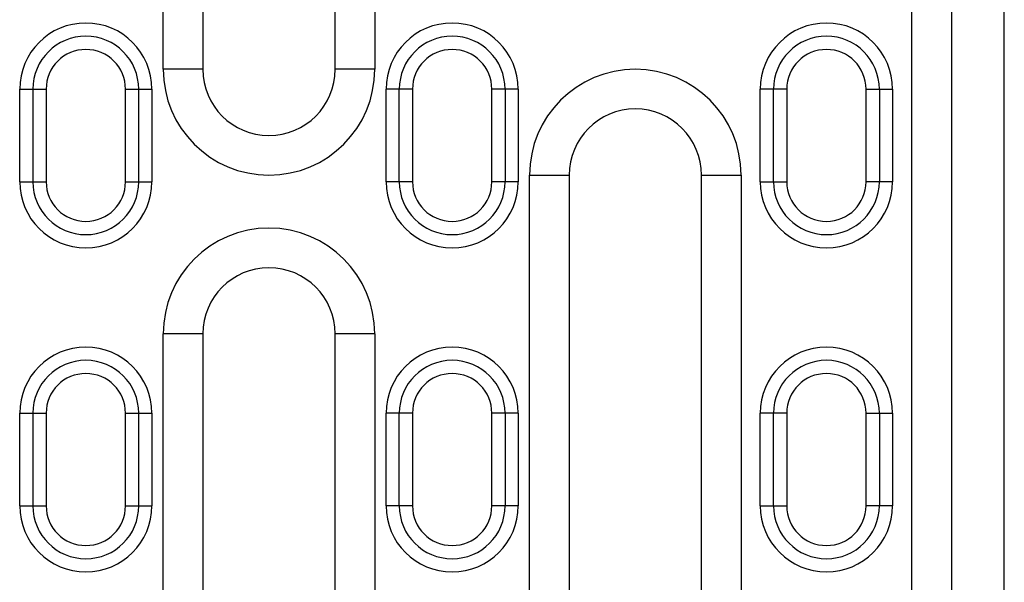
# Model space of a CAD drawing. Units: millimetres. Extents: x -805 to 773, y -480 to 528.
# Drawn here: x 699 to 773, y -387 to -345 of the extents above; entities that cross this region are included whole.
import ezdxf

# ---------------------------------------------------------------- set-up
doc = ezdxf.new("R2010")
doc.units = ezdxf.units.MM
doc.layers.add('-CONTORN CANALS', color=20, linetype='Continuous')
doc.layers.add('-REIXA', color=144, linetype='Continuous')

msp = doc.modelspace()

# ---------------------------------------------------------------- linework, layer by layer
at = {"layer": '-CONTORN CANALS'}
msp.add_line((773.143, -422.892), (773.143, -87.892), dxfattribs=at)
at = {"layer": '-REIXA'}
for p, q in [((709.543, -348.392), (709.543, -260.392)), ((712.543, -260.392), (712.543, -348.392)), ((722.543, -348.392), (722.543, -260.392)), ((725.543, -260.392), (725.543, -348.392)), ((766.143, -399.892), (766.143, -341.142)), ((769.143, -341.142), (769.143, -399.892)), ((712.543, -348.392), (709.543, -348.392)), ((725.543, -348.392), (722.543, -348.392)), ((698.693, -356.892), (698.693, -349.892)), ((698.693, -349.892), (700.693, -349.892)), ((699.693, -349.892), (699.693, -356.892)), ((700.693, -349.892), (700.693, -356.892)), ((706.693, -356.892), (706.693, -349.892)), ((706.693, -349.892), (708.693, -349.892)), ((707.693, -356.892), (707.693, -349.892)), ((708.693, -349.892), (708.693, -356.892)), ((726.393, -356.892), (726.393, -349.892)), ((728.393, -349.892), (726.393, -349.892)), ((727.393, -356.892), (727.393, -349.892)), ((728.393, -349.892), (728.393, -356.892)), ((734.393, -356.892), (734.393, -349.892)), ((736.393, -349.892), (734.393, -349.892)), ((735.393, -349.892), (735.393, -356.892)), ((736.393, -349.892), (736.393, -356.892)), ((754.693, -356.892), (754.693, -349.892)), ((756.693, -349.892), (754.693, -349.892)), ((755.693, -356.892), (755.693, -349.892)), ((756.693, -349.892), (756.693, -356.892)), ((762.693, -356.892), (762.693, -349.892)), ((762.693, -349.892), (764.693, -349.892)), ((763.693, -349.892), (763.693, -356.892)), ((764.693, -349.892), (764.693, -356.892)), ((737.243, -398.392), (737.243, -356.392)), ((737.243, -356.392), (740.243, -356.392)), ((740.243, -356.392), (740.243, -398.392)), ((750.243, -398.392), (750.243, -356.392)), ((750.243, -356.392), (753.243, -356.392)), ((753.243, -356.392), (753.243, -398.392)), ((698.693, -356.892), (700.693, -356.892)), ((706.693, -356.892), (708.693, -356.892)), ((728.393, -356.892), (726.393, -356.892)), ((736.393, -356.892), (734.393, -356.892)), ((754.693, -356.892), (756.693, -356.892)), ((764.693, -356.892), (762.693, -356.892)), ((709.543, -398.392), (709.543, -368.392)), ((712.543, -368.392), (709.543, -368.392)), ((712.543, -368.392), (712.543, -398.392)), ((722.543, -398.392), (722.543, -368.392)), ((725.543, -368.392), (722.543, -368.392)), ((725.543, -368.392), (725.543, -398.392)), ((698.693, -381.392), (698.693, -374.392)), ((698.693, -374.392), (700.693, -374.392)), ((699.693, -374.392), (699.693, -381.392)), ((700.693, -374.392), (700.693, -381.392)), ((706.693, -381.392), (706.693, -374.392)), ((706.693, -374.392), (708.693, -374.392)), ((707.693, -381.392), (707.693, -374.392)), ((708.693, -374.392), (708.693, -381.392)), ((726.393, -381.392), (726.393, -374.392)), ((728.393, -374.392), (726.393, -374.392)), ((727.393, -381.392), (727.393, -374.392)), ((728.393, -374.392), (728.393, -381.392)), ((734.393, -381.392), (734.393, -374.392)), ((736.393, -374.392), (734.393, -374.392)), ((735.393, -374.392), (735.393, -381.392)), ((736.393, -374.392), (736.393, -381.392)), ((754.693, -381.392), (754.693, -374.392)), ((756.693, -374.392), (754.693, -374.392)), ((755.693, -381.392), (755.693, -374.392)), ((756.693, -374.392), (756.693, -381.392)), ((762.693, -381.392), (762.693, -374.392)), ((762.693, -374.392), (764.693, -374.392)), ((763.693, -374.392), (763.693, -381.392)), ((764.693, -374.392), (764.693, -381.392)), ((698.693, -381.392), (700.693, -381.392)), ((706.693, -381.392), (708.693, -381.392)), ((728.393, -381.392), (726.393, -381.392)), ((736.393, -381.392), (734.393, -381.392)), ((754.693, -381.392), (756.693, -381.392)), ((764.693, -381.392), (762.693, -381.392))]:
    msp.add_line(p, q, dxfattribs=at)
for centre, radius, start, end in [((703.693, -349.892), 5, 0, 180), ((731.393, -349.892), 5, 0, 180), ((759.693, -349.892), 5, 0, 180), ((703.693, -349.892), 4, 0, 180), ((731.393, -349.892), 4, 0, 180), ((759.693, -349.892), 4, 0, 180), ((703.693, -349.892), 3, 0, 180), ((731.393, -349.892), 3, 0, 180), ((759.693, -349.892), 3, 0, 180), ((717.543, -348.392), 8, 180, 0), ((717.543, -348.392), 5, 180, 0), ((745.243, -356.392), 8, 0, 180), ((745.243, -356.392), 5, 0, 180), ((703.693, -356.892), 5, 180, 0), ((703.693, -356.892), 4, 180, 0), ((703.693, -356.892), 3, 180, 0), ((731.393, -356.892), 5, 180, 0), ((731.393, -356.892), 4, 180, 0), ((731.393, -356.892), 3, 180, 0), ((759.693, -356.892), 5, 180, 0), ((759.693, -356.892), 4, 180, 0), ((759.693, -356.892), 3, 180, 0), ((717.543, -368.392), 8, 0, 180), ((717.543, -368.392), 5, 0, 180), ((703.693, -374.392), 5, 0, 180), ((731.393, -374.392), 5, 0, 180), ((759.693, -374.392), 5, 0, 180), ((703.693, -374.392), 4, 0, 180), ((731.393, -374.392), 4, 0, 180), ((759.693, -374.392), 4, 0, 180), ((703.693, -374.392), 3, 0, 180), ((731.393, -374.392), 3, 0, 180), ((759.693, -374.392), 3, 0, 180), ((703.693, -381.392), 5, 180, 0), ((703.693, -381.392), 4, 180, 0), ((703.693, -381.392), 3, 180, 0), ((731.393, -381.392), 5, 180, 0), ((731.393, -381.392), 4, 180, 0), ((731.393, -381.392), 3, 180, 0), ((759.693, -381.392), 5, 180, 0), ((759.693, -381.392), 4, 180, 0), ((759.693, -381.392), 3, 180, 0)]:
    msp.add_arc(centre, radius, start, end, dxfattribs=at)

doc.saveas('drawing.dxf')
